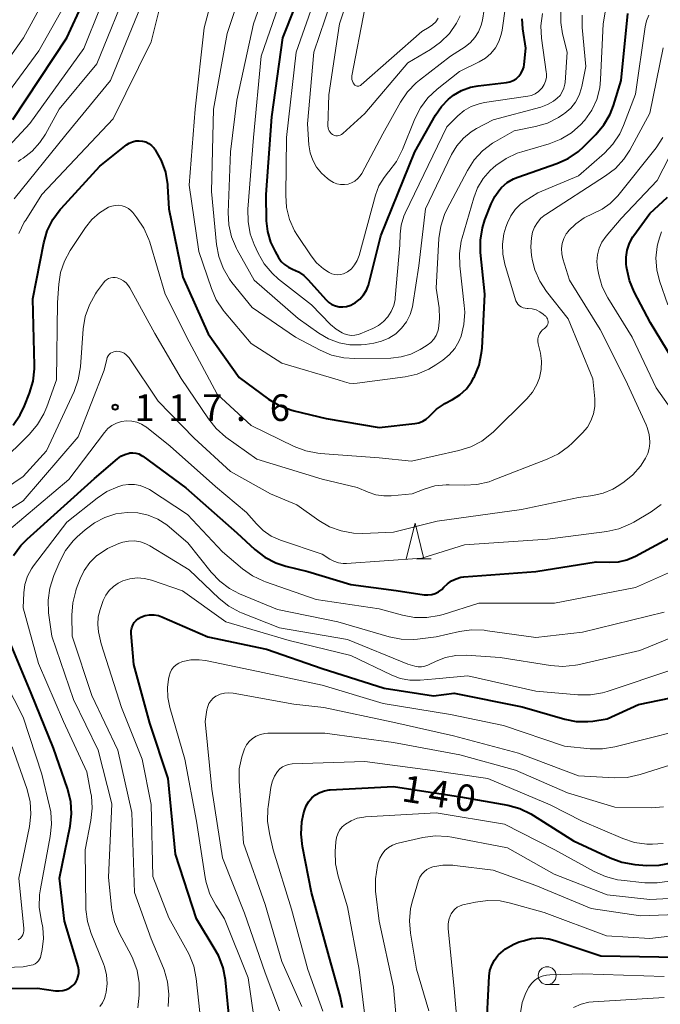
# Model space of a CAD drawing. Units: metres. Extents: x -76000 to -74000, y 30000 to 31503.
# Drawn here: x -74299 to -74210, y 30397 to 30536 of the extents above; entities that cross this region are included whole.
import ezdxf

# ---------------------------------------------------------------- set-up
doc = ezdxf.new("R2010")
doc.units = ezdxf.units.M
for name, color, linetype, lineweight in [('633100_広葉樹林', 7, 'Continuous', 13), ('633200_針葉樹林', 7, 'Continuous', 13), ('710100_等高線(計曲線)', 7, 'Continuous', 40), ('710200_等高線(主曲線)', 7, 'Continuous', 13), ('731200_図化機測定による標高点', 7, 'Continuous', 40)]:
    doc.layers.add(name, color=color, linetype=linetype, lineweight=lineweight)
doc.styles.add('Style-WORKING', font='MS Gothic.ttf')

msp = doc.modelspace()

# ---------------------------------------------------------------- linework, layer by layer
at = {"layer": '633100_広葉樹林', "linetype": 'Continuous', "lineweight": 13}
msp.add_line((-74225.41, 30400.08), (-74223.74, 30400.08), dxfattribs=at)
msp.add_circle((-74225.41, 30401.33), 1.25, dxfattribs=at)
at = {"layer": '633200_針葉樹林', "linetype": 'Continuous', "lineweight": 13}
msp.add_line((-74243.76, 30459.88), (-74241.68, 30459.88), dxfattribs=at)
at = {"layer": '633200_針葉樹林', "linetype": 'Continuous', "lineweight": 13, "flags": 128}
msp.add_lwpolyline([(-74245.22, 30459.88), (-74243.97, 30464.88), (-74242.72, 30459.88)], dxfattribs=at)
at = {"layer": '710100_等高線(計曲線)', "linetype": 'Continuous', "lineweight": 40, "flags": 128}
for points, elevation in [([(-74300.46, 30521.54), (-74292.85, 30533), (-74288.27, 30543)], 100), ([(-74259, 30542.02), (-74262.57, 30533), (-74264.1, 30521.9), (-74264.92, 30511), (-74264.85, 30507.32), (-74264.69, 30505.8)], 100), ([(-74230.66, 30526.83), (-74230.2, 30527.02), (-74229.77, 30527.28), (-74229.4, 30527.61), (-74229.09, 30528), (-74228.86, 30528.44), (-74228.7, 30528.91), (-74228.64, 30529.29), (-74228.42, 30531.58), (-74228.84, 30534.29), (-74228.94, 30535.68)], 100), ([(-74216.56, 30522.29), (-74216.08, 30523.53), (-74215, 30527), (-74214.07, 30536.43)], 110), ([(-74264.69, 30505.8), (-74264.27, 30504.33), (-74263.63, 30503), (-74263.13, 30502.16), (-74262.75, 30501.63), (-74262.29, 30501.18), (-74261.75, 30500.81), (-74261.17, 30500.55), (-74260.34, 30500.17), (-74259.58, 30499.65), (-74259.01, 30499.09), (-74256.45, 30496.22), (-74256.07, 30495.86), (-74255.63, 30495.58), (-74255.15, 30495.37), (-74254.64, 30495.25), (-74254.12, 30495.22), (-74253.6, 30495.28), (-74253.1, 30495.43), (-74253, 30495.47), (-74252.32, 30495.84), (-74251.71, 30496.33), (-74251.2, 30496.91), (-74250.8, 30497.57), (-74250.52, 30498.29), (-74250.47, 30498.47), (-74248.79, 30505.21), (-74243.98, 30517), (-74241.09, 30522.16), (-74240.27, 30523.37), (-74239.25, 30524.42), (-74238.58, 30524.95), (-74237.42, 30525.61), (-74236.17, 30526.07), (-74235.09, 30526.27), (-74231.14, 30526.73), (-74230.66, 30526.83)], 100), ([(-74293.65, 30509.07), (-74288.22, 30515), (-74284.48, 30517.98), (-74284.09, 30518.24), (-74283.65, 30518.43), (-74283.19, 30518.54), (-74282.71, 30518.57), (-74282.24, 30518.52), (-74281.78, 30518.39), (-74281.36, 30518.17), (-74280.97, 30517.89), (-74280.65, 30517.55), (-74280.54, 30517.4), (-74280.47, 30517.31), (-74279.61, 30515.79), (-74279.02, 30514.15), (-74278.73, 30512.43), (-74278.71, 30512.2), (-74278.52, 30509), (-74276.58, 30499.42), (-74273, 30491.46), (-74268.67, 30485.33), (-74264.53, 30482.29), (-74263.03, 30481.39), (-74261.41, 30480.76), (-74260.93, 30480.64), (-74256.44, 30479.56), (-74249, 30478.29), (-74244, 30478.85), (-74243.43, 30478.97), (-74242.89, 30479.18), (-74242.39, 30479.48), (-74241.95, 30479.87), (-74241.81, 30480.02), (-74240.97, 30480.87), (-74239.99, 30481.55), (-74239.77, 30481.67), (-74238.71, 30482.23), (-74237.67, 30482.9), (-74236.76, 30483.74), (-74236.02, 30484.73), (-74235.69, 30485.31), (-74235.62, 30485.45), (-74234.97, 30487.07), (-74234.62, 30488.78), (-74234.56, 30489.42), (-74234.16, 30497), (-74234.76, 30502.86), (-74234.78, 30504.6), (-74234.51, 30506.32), (-74234.15, 30507.46), (-74233.29, 30509.69), (-74232.77, 30510.75), (-74232.08, 30511.71), (-74231.81, 30512), (-74231.03, 30512.68), (-74230.13, 30513.21), (-74229.51, 30513.46), (-74224.04, 30515.37), (-74222.45, 30516.08), (-74221.01, 30517.06), (-74220.26, 30517.74), (-74218.56, 30519.44), (-74217.44, 30520.78), (-74216.56, 30522.29)], 110), ([(-74213.86, 30504.18), (-74213.38, 30505.06), (-74213.25, 30505.25), (-74211, 30508.35), (-74208.53, 30510.65)], 120), ([(-74300.39, 30478.62), (-74299.41, 30480.06), (-74298.81, 30481.33), (-74298.1, 30483.13), (-74297.61, 30484.8), (-74297.42, 30486.53), (-74297.42, 30487.01), (-74297.64, 30496.36), (-74296.09, 30504.25), (-74295.6, 30505.92), (-74294.84, 30507.49), (-74293.81, 30508.9), (-74293.65, 30509.07)], 110), ([(-74206.42, 30485.58), (-74210.91, 30493), (-74213.19, 30497.33), (-74213.86, 30498.94), (-74214.24, 30500.64), (-74214.27, 30500.87), (-74214.31, 30501.22), (-74214.33, 30502.23), (-74214.18, 30503.22), (-74213.86, 30504.18)], 120), ([(-74300.35, 30460.31), (-74299.33, 30461.72), (-74298.45, 30462.62), (-74289, 30471.13), (-74285.77, 30473.91), (-74285.27, 30474.27), (-74284.72, 30474.53), (-74284.12, 30474.7), (-74284, 30474.72), (-74283.58, 30474.75), (-74283.15, 30474.7), (-74282.75, 30474.58), (-74282.36, 30474.39), (-74282.19, 30474.27), (-74276.17, 30469.83), (-74269, 30463.49), (-74266.44, 30461.15), (-74265.06, 30460.09), (-74263.51, 30459.29), (-74262.1, 30458.82), (-74259, 30458.06), (-74253, 30456.27), (-74246.6, 30455.4), (-74242.68, 30454.82), (-74242.15, 30454.79), (-74241.63, 30454.85), (-74241.12, 30455), (-74240.65, 30455.24), (-74240.22, 30455.55), (-74239.91, 30455.87), (-74239.42, 30456.37), (-74238.84, 30456.78), (-74238.21, 30457.07), (-74237.53, 30457.26), (-74237.13, 30457.31), (-74227, 30458.09), (-74218.55, 30459.45), (-74216.62, 30459.38), (-74215.41, 30459.44), (-74214.22, 30459.71), (-74213, 30460.23), (-74207.92, 30463)], 120), ([(-74269.98, 30394.46), (-74270.59, 30400.72), (-74270.91, 30402.43), (-74271.52, 30404.06), (-74272.01, 30404.96), (-74274.67, 30409.33), (-74277.61, 30418.39), (-74278.62, 30429), (-74281.23, 30436.77), (-74283.44, 30445), (-74283.81, 30449.38), (-74283.81, 30449.79), (-74283.74, 30450.19), (-74283.6, 30450.56), (-74283.39, 30450.91), (-74283.13, 30451.22), (-74282.82, 30451.48), (-74282.47, 30451.68), (-74281.88, 30451.89), (-74281.26, 30452), (-74280.62, 30452), (-74280, 30451.89), (-74279.51, 30451.71), (-74273.08, 30448.92), (-74264.84, 30447.16), (-74257, 30444.45), (-74248.3, 30441.7), (-74241.39, 30440.61), (-74238.46, 30441), (-74228.94, 30439.06), (-74222.94, 30437.35), (-74221.33, 30437.03), (-74219.69, 30437), (-74219, 30437.08), (-74217, 30437.37), (-74212.59, 30439.41), (-74206.68, 30440.63)], 130), ([(-74306.2, 30399.5), (-74297, 30399.56), (-74294.45, 30399.21), (-74293.93, 30399.18), (-74293.41, 30399.25), (-74292.91, 30399.4), (-74292.45, 30399.64), (-74292.03, 30399.95), (-74291.9, 30400.08), (-74291.61, 30400.42), (-74291.4, 30400.81), (-74291.25, 30401.24), (-74291.17, 30401.68), (-74291.18, 30402.12), (-74291.27, 30402.6), (-74293.18, 30409), (-74293.87, 30415), (-74292.4, 30422.31), (-74292.21, 30424.04), (-74292.32, 30425.78), (-74292.76, 30427.59), (-74294.75, 30433.25), (-74297.88, 30441), (-74301.15, 30448.85)], 120), ([(-74254.17, 30396.82), (-74254.49, 30398.47), (-74256.04, 30403.96), (-74258.49, 30413), (-74259.78, 30419.45), (-74259.97, 30421.18), (-74259.86, 30422.92), (-74259.62, 30424.04), (-74259.49, 30424.51), (-74259.25, 30425.16), (-74258.91, 30425.75), (-74258.46, 30426.28), (-74257.93, 30426.72), (-74257.34, 30427.06), (-74256.69, 30427.29), (-74256.01, 30427.41), (-74255.9, 30427.41), (-74247, 30427.91)], 140), ([(-74247, 30427.91), (-74237.57, 30426.43), (-74230.95, 30425.25), (-74229.27, 30424.79), (-74227.69, 30424.05), (-74227.33, 30423.83), (-74221.73, 30420.27), (-74216.58, 30417.85), (-74214.95, 30417.25), (-74213.1, 30416.94), (-74211.41, 30416.81), (-74209.67, 30416.83), (-74207.96, 30417.15)], 140), ([(-74232.34, 30404.14), (-74232.23, 30404.24), (-74231.24, 30405.09), (-74230.11, 30405.74), (-74229.34, 30406.06), (-74228.78, 30406.24), (-74227.6, 30406.54), (-74226.39, 30406.62), (-74225.18, 30406.49), (-74224.35, 30406.27), (-74217.87, 30404.13), (-74207, 30403.92)], 150), ([(-74233.99, 30393), (-74233.56, 30401.25), (-74233.45, 30402.04), (-74233.2, 30402.8), (-74232.83, 30403.51), (-74232.34, 30404.14)], 150)]:
    msp.add_lwpolyline(points, dxfattribs=dict(at, elevation=elevation))
at = {"layer": '710200_等高線(主曲線)', "linetype": 'Continuous', "lineweight": 13, "flags": 128}
for points, elevation in [([(-74304.34, 30521), (-74296.79, 30531.21), (-74291.94, 30539.86), (-74291.22, 30541.45), (-74290.79, 30543.14), (-74290.75, 30543.45), (-74289.49, 30553), (-74288.7, 30559.3), (-74290.24, 30569)], 98), ([(-74305.33, 30513.23), (-74298.05, 30521), (-74290.49, 30531.51), (-74285.91, 30543), (-74285.01, 30554.99), (-74284.44, 30565.56)], 102), ([(-74304.81, 30524.82), (-74298.97, 30533.03), (-74293.5, 30543), (-74291.01, 30555.08)], 96), ([(-74251, 30545.86), (-74254.56, 30535), (-74256.07, 30525), (-74256.19, 30520.63), (-74256.17, 30520.39), (-74256.12, 30520.16), (-74256.02, 30519.95), (-74255.89, 30519.75), (-74255.73, 30519.58), (-74255.54, 30519.44), (-74255.47, 30519.4), (-74255.28, 30519.31), (-74255.08, 30519.27), (-74254.87, 30519.26), (-74254.66, 30519.28), (-74254.47, 30519.34), (-74254.28, 30519.43), (-74254.11, 30519.56), (-74251, 30522.39), (-74245, 30529.5)], 94), ([(-74270.77, 30545), (-74273.58, 30534.42), (-74274.85, 30523), (-74275.67, 30512.33), (-74274.31, 30503), (-74272.57, 30497.82), (-74271.88, 30496.22), (-74270.91, 30494.77), (-74270.76, 30494.58), (-74267, 30490.08), (-74262.67, 30487.33), (-74254.75, 30485), (-74253.87, 30484.7), (-74253.22, 30484.53), (-74252.54, 30484.48), (-74252.08, 30484.52), (-74245.36, 30485.42), (-74243.66, 30485.8), (-74242.05, 30486.47), (-74241.04, 30487.08), (-74240.06, 30487.75), (-74239.16, 30488.48), (-74238.4, 30489.37), (-74237.81, 30490.37), (-74237.51, 30491.1), (-74237.1, 30492.77), (-74236.99, 30494.49), (-74237.05, 30495.41), (-74237.69, 30501), (-74237.74, 30502.74), (-74237.49, 30504.46)], 108), ([(-74267, 30543.76), (-74270.37, 30533.63), (-74272.27, 30523), (-74272.57, 30511.43), (-74271.86, 30504), (-74271.54, 30502.29), (-74270.93, 30500.65), (-74270.04, 30499.15), (-74269.67, 30498.66), (-74266.83, 30495.17), (-74260.74, 30491), (-74257.28, 30489.15), (-74255.68, 30488.47), (-74253.98, 30488.07), (-74252.41, 30487.97), (-74247.38, 30488.05), (-74245.93, 30488.2), (-74244.54, 30488.6), (-74243.23, 30489.23), (-74243, 30489.38), (-74242.27, 30489.85), (-74241.77, 30490.23), (-74241.35, 30490.7), (-74241.01, 30491.23), (-74240.78, 30491.81), (-74240.69, 30492.14), (-74240.52, 30493.62), (-74240.6, 30495.11), (-74241, 30497.86), (-74240.61, 30504.83), (-74240.36, 30506.56), (-74239.82, 30508.21), (-74239.48, 30508.92), (-74236.6, 30514.4), (-74235.66, 30515.87), (-74234.48, 30517.15), (-74233.09, 30518.21), (-74232.69, 30518.45), (-74230.06, 30519.94), (-74227.03, 30520.56), (-74225.36, 30521.05), (-74223.8, 30521.83), (-74223.05, 30522.33), (-74222.92, 30522.43), (-74222.11, 30523.15), (-74221.43, 30524), (-74220.92, 30524.96), (-74220.58, 30525.99), (-74220.53, 30526.2), (-74219.97, 30529), (-74220.48, 30534.45), (-74220.49, 30536.19)], 106), ([(-74281, 30532.45), (-74278.39, 30543)], 108), ([(-74263.83, 30543), (-74266.66, 30535), (-74269, 30524.24), (-74269.9, 30517), (-74270.2, 30508.49), (-74270.11, 30506.75), (-74269.72, 30505.05), (-74269.05, 30503.44), (-74268.94, 30503.25), (-74266.57, 30499), (-74260.39, 30493.61), (-74257.46, 30491.54), (-74256.11, 30490.75), (-74254.64, 30490.2), (-74253.1, 30489.92), (-74251.53, 30489.91), (-74250.99, 30489.97), (-74249.77, 30490.15), (-74248.67, 30490.4), (-74247.63, 30490.85), (-74246.68, 30491.47), (-74245.86, 30492.24)], 104), ([(-74299.69, 30515.67), (-74299.32, 30515.92), (-74299, 30516.13), (-74297.72, 30517.12), (-74296.63, 30518.32), (-74295.86, 30519.5), (-74293.95, 30523), (-74288.63, 30529.37), (-74283.9, 30541)], 104), ([(-74261.91, 30541), (-74265.55, 30530.45), (-74266.67, 30519), (-74267.44, 30508.95), (-74267.42, 30507.21), (-74267.1, 30505.49), (-74266.55, 30504), (-74266, 30502.8), (-74265.14, 30501.29), (-74264.02, 30499.95), (-74263.12, 30499.14), (-74258.5, 30495.5), (-74255.84, 30492.77), (-74255.06, 30492.11), (-74254.18, 30491.59), (-74253.9, 30491.46), (-74253.42, 30491.31), (-74252.92, 30491.24), (-74252.42, 30491.26), (-74251.93, 30491.37), (-74251.69, 30491.46), (-74249.9, 30492.2), (-74249.1, 30492.61), (-74248.39, 30493.16), (-74247.78, 30493.82), (-74247.3, 30494.58), (-74246.96, 30495.41), (-74246.76, 30496.28), (-74246.74, 30496.52), (-74246.12, 30503.88), (-74246.07, 30505.44), (-74245.92, 30506.72), (-74245.54, 30507.95), (-74245.34, 30508.41), (-74239.5, 30520.5)], 102), ([(-74257.13, 30541), (-74260.66, 30531), (-74262.02, 30519), (-74262.13, 30510.93), (-74262.01, 30509.19), (-74261.58, 30507.5), (-74260.87, 30505.91), (-74260.46, 30505.24), (-74258.57, 30502.41), (-74257.78, 30501.42), (-74256.82, 30500.57), (-74256.17, 30500.15), (-74256.01, 30500.05), (-74255.63, 30499.88), (-74255.23, 30499.77), (-74254.82, 30499.73), (-74254.41, 30499.76), (-74254.01, 30499.87), (-74253.63, 30500.04), (-74253.47, 30500.15), (-74252.91, 30500.6), (-74252.45, 30501.15), (-74252.08, 30501.77), (-74251.83, 30502.45), (-74249.51, 30510.9), (-74249.03, 30512.21), (-74248.32, 30513.41), (-74247.69, 30514.19), (-74247.63, 30514.25), (-74246.57, 30515.64), (-74245.71, 30517.33), (-74244, 30521.63), (-74243.22, 30523.19), (-74242.18, 30524.59), (-74240.86, 30525.82), (-74237.73, 30528.27), (-74234.95, 30529.64), (-74234.08, 30530.16), (-74233.31, 30530.83), (-74232.68, 30531.62), (-74232.19, 30532.51), (-74231.86, 30533.47), (-74231.74, 30534.07)], 98), ([(-74255, 30540.4), (-74258.19, 30531), (-74259.07, 30520.93), (-74258.87, 30517.97), (-74258.7, 30516.87), (-74258.34, 30515.82), (-74257.81, 30514.86), (-74257.11, 30513.99), (-74256.27, 30513.25), (-74255.87, 30512.97), (-74255.42, 30512.7), (-74254.93, 30512.51), (-74254.41, 30512.41), (-74253.89, 30512.4), (-74253.37, 30512.48), (-74252.87, 30512.65), (-74252.41, 30512.91), (-74252, 30513.24), (-74251.66, 30513.63), (-74251.44, 30513.98), (-74248.47, 30519.53), (-74246, 30524), (-74245.03, 30525.44), (-74243.82, 30526.7), (-74243.36, 30527.07), (-74239, 30530.44), (-74236.95, 30531.77), (-74236.2, 30532.36)], 96), ([(-74300.27, 30510.41), (-74293, 30519.38), (-74286.72, 30527), (-74282.43, 30537.57)], 106), ([(-74251, 30537.14), (-74252.82, 30527.68), (-74252.84, 30527.43), (-74252.82, 30527.18), (-74252.76, 30526.93), (-74252.66, 30526.7), (-74252.52, 30526.5), (-74252.5, 30526.47), (-74252.42, 30526.39), (-74252.32, 30526.32), (-74252.21, 30526.27), (-74252.1, 30526.24), (-74251.98, 30526.23), (-74251.86, 30526.25), (-74251.75, 30526.28), (-74251.64, 30526.33), (-74251.54, 30526.4), (-74243, 30533.92), (-74242, 30534.49), (-74241.5, 30534.84), (-74241.06, 30535.27), (-74240.71, 30535.77)], 92), ([(-74245.86, 30492.24), (-74245.18, 30493.14), (-74244.67, 30494.15), (-74244.34, 30495.23), (-74244.27, 30495.59), (-74243.45, 30501), (-74242.5, 30509), (-74238.83, 30516.61), (-74238.11, 30517.83), (-74237.18, 30518.91), (-74236.07, 30519.81), (-74235.34, 30520.26), (-74233, 30521.52), (-74226.29, 30523.3), (-74225.37, 30523.63), (-74224.51, 30524.12), (-74224, 30524.53), (-74223.61, 30524.94), (-74223.29, 30525.42), (-74223.06, 30525.95), (-74222.93, 30526.5), (-74222.9, 30526.75), (-74222.59, 30531), (-74223.24, 30533.56), (-74223.5, 30535.16), (-74223.48, 30536.78)], 104), ([(-74237.49, 30504.46), (-74237.36, 30504.94), (-74235.73, 30510.55), (-74235.18, 30511.95), (-74234.4, 30513.24), (-74233.41, 30514.37), (-74233, 30514.75), (-74232.62, 30515.07), (-74231.19, 30516.07), (-74229.61, 30516.81), (-74228.97, 30517.02), (-74225.11, 30518.15), (-74223.48, 30518.78), (-74221.99, 30519.68), (-74220.68, 30520.83), (-74220.21, 30521.35), (-74220.11, 30521.47), (-74219.16, 30522.84), (-74218.46, 30524.36), (-74218.04, 30525.98), (-74217.91, 30527.15), (-74217.53, 30535), (-74217.05, 30538)], 108), ([(-74236.2, 30532.36), (-74235.55, 30533.07), (-74235.04, 30533.88), (-74234.68, 30534.78), (-74234.51, 30535.5), (-74234.26, 30537.01)], 96), ([(-74231.74, 30534.07), (-74231.28, 30537.4)], 98), ([(-74245, 30529.5), (-74241.79, 30531.38), (-74240.37, 30532.4), (-74239.15, 30533.64), (-74238.16, 30535.07), (-74237.65, 30536.12)], 94), ([(-74239.5, 30520.5), (-74237.95, 30522.05), (-74237.07, 30522.79), (-74236.07, 30523.37), (-74234.98, 30523.76), (-74234.23, 30523.92), (-74228.13, 30524.82), (-74227.6, 30524.94), (-74227.11, 30525.16), (-74226.65, 30525.46), (-74226.26, 30525.83), (-74226.12, 30526), (-74225.84, 30526.44), (-74225.64, 30526.92), (-74225.52, 30527.43), (-74225.5, 30527.95), (-74225.53, 30528.25), (-74226.2, 30532.96), (-74226.29, 30534.7), (-74226.09, 30536.43)], 102), ([(-74229.9, 30508.9), (-74229.14, 30509.67), (-74228.5, 30510.13), (-74226.74, 30511.26), (-74221, 30513.62), (-74217.38, 30516.83), (-74216.18, 30518.09), (-74215.22, 30519.55), (-74214.68, 30520.72), (-74213, 30525.09), (-74211.66, 30534.55), (-74211.46, 30535.4), (-74211.12, 30536.2)], 112), ([(-74299.59, 30505.53), (-74298.84, 30507.11), (-74298.64, 30507.43), (-74296.36, 30511), (-74286.36, 30521.64), (-74281, 30532.45)], 108), ([(-74227.45, 30505.71), (-74227.18, 30506.43), (-74226.79, 30507.09), (-74226.29, 30507.67), (-74225.7, 30508.16), (-74225.59, 30508.22), (-74217.2, 30513.62), (-74215.82, 30514.68), (-74214.65, 30515.97), (-74213.82, 30517.25), (-74211, 30522.43), (-74209.1, 30531.61)], 114), ([(-74218.12, 30503.46), (-74217.72, 30504.32), (-74217.13, 30505.16), (-74215, 30507.66), (-74209.98, 30513), (-74205.86, 30521)], 118), ([(-74212.32, 30472.88), (-74211.98, 30473.39), (-74211.62, 30473.97), (-74211.29, 30474.64), (-74211.07, 30475.35), (-74210.99, 30476.1), (-74210.98, 30476.28), (-74211.09, 30477.3), (-74211.37, 30478.3), (-74211.51, 30478.65), (-74214.39, 30485), (-74217.95, 30492.05), (-74222.29, 30499), (-74223.21, 30501.97), (-74223.36, 30502.69), (-74223.39, 30503.41), (-74223.29, 30504.13), (-74223.07, 30504.83), (-74222.73, 30505.47), (-74222.44, 30505.86), (-74222.4, 30505.9), (-74221.4, 30506.92), (-74220.24, 30507.75), (-74218.94, 30508.36), (-74217.69, 30508.95), (-74216.56, 30509.75), (-74215.59, 30510.73), (-74215.5, 30510.85), (-74210.12, 30517.58), (-74209.16, 30519.04)], 116), ([(-74306.63, 30469), (-74298.1, 30477.38), (-74296.96, 30478.71), (-74296.08, 30480.21), (-74295.68, 30481.18), (-74294.33, 30485), (-74294.15, 30495.85), (-74293.99, 30498.42), (-74293.74, 30500.08), (-74293.2, 30501.67), (-74292.39, 30503.15), (-74290.23, 30506.39), (-74289.34, 30507.51), (-74288.26, 30508.46), (-74287, 30509.22), (-74286.55, 30509.4), (-74286.07, 30509.49), (-74285.59, 30509.5), (-74285.11, 30509.42), (-74284.65, 30509.27), (-74284.22, 30509.03), (-74283.85, 30508.73), (-74283.61, 30508.47), (-74283.01, 30507.73), (-74282.05, 30506.28), (-74281.34, 30504.68), (-74281.23, 30504.34), (-74279.04, 30497), (-74275.67, 30490.33), (-74271.74, 30483), (-74267, 30478.57), (-74260.95, 30475.63), (-74259.32, 30475.01), (-74257.61, 30474.68), (-74257.29, 30474.65), (-74249, 30474.05), (-74244.44, 30473.56), (-74237.8, 30475.05), (-74236.14, 30475.57), (-74234.6, 30476.38), (-74233.22, 30477.44), (-74232.96, 30477.69), (-74228.27, 30482.33), (-74227.47, 30483.27), (-74226.85, 30484.33), (-74226.48, 30485.29), (-74226.24, 30486.43), (-74226.21, 30487.59), (-74226.37, 30488.74), (-74226.67, 30490.04), (-74226.72, 30490.39), (-74226.71, 30490.75), (-74226.64, 30491.1), (-74226.5, 30491.43)], 112), ([(-74226.5, 30491.43), (-74226.32, 30491.73), (-74226.08, 30491.99), (-74225.78, 30492.22), (-74225.63, 30492.34), (-74225.51, 30492.48), (-74225.41, 30492.64), (-74225.33, 30492.81), (-74225.29, 30492.99), (-74225.29, 30493.18), (-74225.31, 30493.37), (-74225.37, 30493.55), (-74225.46, 30493.72), (-74225.57, 30493.87), (-74225.66, 30493.95), (-74225.97, 30494.22), (-74226.43, 30494.56), (-74226.95, 30494.81), (-74227.5, 30494.97), (-74228.07, 30495.03), (-74228.21, 30495.03), (-74228.5, 30495.05), (-74228.79, 30495.12), (-74229.06, 30495.24), (-74229.3, 30495.4), (-74229.51, 30495.6), (-74229.68, 30495.83), (-74229.81, 30496.09), (-74229.86, 30496.22), (-74231.36, 30501.22), (-74231.65, 30502.62), (-74231.7, 30504.06), (-74231.49, 30505.48), (-74231.21, 30506.42), (-74230.98, 30507.04), (-74230.52, 30508.02), (-74229.9, 30508.9)], 112), ([(-74308.64, 30464.89), (-74299, 30471.42), (-74295.7, 30475), (-74291.84, 30483.35), (-74291.25, 30484.99), (-74290.95, 30486.81), (-74290.56, 30492.16), (-74290.28, 30493.88), (-74289.7, 30495.53), (-74288.85, 30497.05), (-74288.68, 30497.3), (-74287.73, 30498.61), (-74287.52, 30498.85), (-74287.27, 30499.05), (-74287, 30499.21), (-74286.69, 30499.31), (-74286.38, 30499.36), (-74286.06, 30499.36), (-74285.8, 30499.31), (-74285.33, 30499.14), (-74284.9, 30498.9), (-74284.52, 30498.59), (-74284.19, 30498.21), (-74284.01, 30497.91), (-74280.52, 30491.48), (-74276.81, 30485.19), (-74272.99, 30479.51), (-74271.9, 30478.16), (-74270.52, 30476.96), (-74266.16, 30473.84), (-74257, 30471.04), (-74252.11, 30469.89), (-74250.55, 30469.22), (-74249.47, 30468.86), (-74248.33, 30468.7), (-74247.31, 30468.72), (-74244.39, 30469), (-74242.7, 30469.65), (-74241.17, 30470.09), (-74239.6, 30470.25), (-74239.18, 30470.25), (-74237.01, 30470.19), (-74235.27, 30470.29), (-74233.57, 30470.69), (-74233.13, 30470.85), (-74225.39, 30473.83), (-74223.83, 30474.59), (-74222.42, 30475.62), (-74221.91, 30476.09), (-74220.44, 30477.56), (-74219.77, 30478.36), (-74219.26, 30479.25), (-74218.9, 30480.22), (-74218.72, 30481.24), (-74218.73, 30482.33), (-74219, 30485.12), (-74222.46, 30493.54), (-74225.49, 30497.38), (-74226.44, 30498.84), (-74227.13, 30500.44), (-74227.45, 30501.7), (-74227.59, 30502.45), (-74227.72, 30503.69), (-74227.62, 30504.94), (-74227.45, 30505.71)], 114), ([(-74208.49, 30495.51), (-74209.64, 30498.87), (-74210.02, 30500.45), (-74210.13, 30502.08), (-74209.95, 30503.7), (-74209.85, 30504.15), (-74209.66, 30504.92), (-74209.37, 30505.76)], 122), ([(-74206.51, 30478.77), (-74210.11, 30483.89), (-74213.48, 30491), (-74216.89, 30496.51), (-74217.67, 30498.07), (-74218.17, 30499.73), (-74218.22, 30499.98), (-74218.34, 30500.66), (-74218.43, 30501.6), (-74218.36, 30502.54), (-74218.12, 30503.46)], 118), ([(-74304.35, 30464.67), (-74299, 30467.99), (-74291.25, 30477), (-74287.64, 30486.36), (-74287.26, 30487.91), (-74287.18, 30488.14), (-74287.07, 30488.36), (-74286.91, 30488.56), (-74286.72, 30488.72), (-74286.51, 30488.85), (-74286.28, 30488.94), (-74286.03, 30488.99), (-74285.87, 30489), (-74285.51, 30488.97), (-74285.15, 30488.87), (-74284.82, 30488.72), (-74284.51, 30488.51), (-74284.25, 30488.24), (-74284.12, 30488.07), (-74280.02, 30481.98), (-74275, 30476.8), (-74269.86, 30472.14), (-74264.26, 30469), (-74260.57, 30467.43), (-74257.47, 30465.25), (-74255.97, 30464.37), (-74254.33, 30463.77), (-74252.61, 30463.46), (-74251.32, 30463.42), (-74247, 30463.59), (-74240.85, 30465.15), (-74229, 30466.8), (-74221, 30468.45), (-74219, 30468.73), (-74217.55, 30469.06), (-74216.18, 30469.63), (-74215.34, 30470.14), (-74214.59, 30470.65), (-74213.36, 30471.67), (-74212.32, 30472.88)], 116), ([(-74301, 30463.9), (-74292.6, 30471), (-74287.58, 30477.6), (-74287.09, 30478.14), (-74286.52, 30478.58), (-74285.88, 30478.92), (-74285.19, 30479.14), (-74284.47, 30479.24), (-74283.75, 30479.21), (-74283.04, 30479.06), (-74282.37, 30478.78), (-74281.76, 30478.4), (-74281.67, 30478.33), (-74278.34, 30475.66), (-74271.98, 30470.02), (-74267.63, 30466.37), (-74266.24, 30464.76), (-74265.28, 30463.82), (-74264.18, 30463.06), (-74262.84, 30462.47), (-74257, 30460.52), (-74255.93, 30459.82), (-74255.35, 30459.51), (-74254.72, 30459.31), (-74254.06, 30459.21), (-74253.6, 30459.22), (-74243, 30459.93), (-74237, 30461.81), (-74225.37, 30462.63), (-74217.04, 30463.71), (-74215.34, 30464.08), (-74213.72, 30464.75), (-74213.23, 30465.02), (-74210.81, 30466.45), (-74209.4, 30467.47)], 118), ([(-74289.48, 30426.89), (-74290.06, 30429.94), (-74293.35, 30437), (-74296.84, 30445.16), (-74299.01, 30453), (-74298.91, 30455.1), (-74298.74, 30456.27), (-74298.38, 30457.4), (-74297.83, 30458.44), (-74297.53, 30458.87), (-74292.86, 30465), (-74288.61, 30468.39), (-74287.23, 30469.31), (-74285.7, 30469.98), (-74285, 30470.18), (-74284.18, 30470.31), (-74283.36, 30470.3), (-74282.55, 30470.15), (-74281.77, 30469.85), (-74281.27, 30469.57), (-74275.9, 30466.1), (-74271, 30460.85), (-74268.21, 30458.46), (-74266.8, 30457.45), (-74265.22, 30456.7), (-74264.98, 30456.61), (-74257.86, 30454.14), (-74249, 30452.84), (-74245.75, 30451.93), (-74244.03, 30451.62), (-74242.29, 30451.6), (-74240.57, 30451.88), (-74240.02, 30452.04), (-74235, 30453.65), (-74224.39, 30453.61), (-74213, 30455.85), (-74206.67, 30458.65)], 122), ([(-74282.88, 30396.79), (-74282.72, 30398.59), (-74282.71, 30400.33), (-74283, 30402.05), (-74283.59, 30403.69), (-74283.84, 30404.19), (-74285.47, 30407.26), (-74286.15, 30408.87), (-74286.54, 30410.57), (-74286.59, 30410.96), (-74287, 30415.12), (-74286.55, 30425.45), (-74288.44, 30433), (-74291.91, 30440.09), (-74294.99, 30449), (-74295.42, 30452.29), (-74295.49, 30454.03), (-74295.26, 30455.76), (-74294.69, 30457.52), (-74293.85, 30459.47), (-74293.03, 30461.01), (-74291.95, 30462.38), (-74291.39, 30462.93), (-74290.31, 30463.92), (-74289, 30464.92), (-74287.54, 30465.67), (-74285.97, 30466.16), (-74284.4, 30466.37), (-74284.37, 30466.37), (-74282.89, 30466.31), (-74281.45, 30465.99), (-74280.08, 30465.43), (-74278.82, 30464.63), (-74278.44, 30464.32), (-74275.88, 30462.12), (-74272.6, 30457.98), (-74271.4, 30456.71), (-74270, 30455.67), (-74268.62, 30454.96), (-74263.27, 30452.73), (-74254.8, 30451), (-74247.62, 30448.91), (-74245.91, 30448.57), (-74244.17, 30448.53), (-74243.64, 30448.58), (-74241, 30448.89), (-74237.74, 30449.65), (-74236.02, 30449.89), (-74234.27, 30449.83), (-74234.1, 30449.81), (-74227, 30448.81), (-74220.45, 30449.55), (-74209, 30452.37)], 124), ([(-74278.64, 30397.01), (-74278.52, 30398.75), (-74278.71, 30400.48), (-74279.19, 30402.16), (-74279.29, 30402.4), (-74281, 30406.5), (-74283.37, 30413), (-74283.74, 30424.26), (-74285.68, 30433), (-74289.34, 30440.66), (-74292.1, 30449), (-74292.15, 30451.93), (-74292.03, 30453.66), (-74291.61, 30455.36), (-74291.53, 30455.59), (-74290.99, 30457.03), (-74290.42, 30458.24), (-74289.64, 30459.33), (-74288.63, 30460.32), (-74288.6, 30460.34), (-74287.16, 30461.32), (-74285.57, 30462.03), (-74285.01, 30462.2), (-74284.18, 30462.36), (-74283.35, 30462.37), (-74282.53, 30462.24), (-74281.75, 30461.96), (-74281.23, 30461.68), (-74275.69, 30458.31), (-74271.45, 30454.3), (-74270.09, 30453.22), (-74268.55, 30452.39), (-74268.32, 30452.29), (-74263, 30450.16), (-74253.45, 30448.55), (-74245, 30445.07), (-74244, 30444.79), (-74243.54, 30444.7), (-74243.07, 30444.69), (-74242.6, 30444.77), (-74242.16, 30444.92)], 126), ([(-74274.02, 30394.41), (-74274.72, 30400.95), (-74275.05, 30402.66), (-74275.68, 30404.29), (-74275.95, 30404.8), (-74278.56, 30409.44), (-74280.77, 30415.23), (-74281, 30425.34), (-74282.26, 30431.74), (-74285.19, 30439), (-74288.06, 30447.94), (-74288.4, 30449.6), (-74288.51, 30450.65), (-74288.44, 30451.71), (-74288.19, 30452.73), (-74288.15, 30452.87), (-74287.74, 30453.99), (-74287.39, 30454.74), (-74286.91, 30455.41), (-74286.33, 30455.99), (-74285.65, 30456.46), (-74285, 30456.78), (-74284.01, 30457.06), (-74282.99, 30457.17), (-74281.97, 30457.1), (-74280.97, 30456.85), (-74276.63, 30455.37)], 128), ([(-74276.63, 30455.37), (-74270.54, 30451), (-74261.63, 30448.37), (-74253, 30446.29), (-74247.33, 30443.56), (-74246.05, 30443.07), (-74244.7, 30442.82), (-74243.23, 30442.81), (-74241.08, 30443), (-74236.56, 30443.44), (-74227, 30441.29), (-74221.09, 30440.75), (-74219.34, 30440.75), (-74217.63, 30441.05), (-74217.01, 30441.23), (-74207.63, 30444.37)], 128), ([(-74242.16, 30444.92), (-74242.07, 30444.97), (-74241, 30445.5), (-74239.67, 30446.02), (-74238.26, 30446.3), (-74236.77, 30446.33), (-74232.01, 30445.99), (-74224.93, 30444.86), (-74223.19, 30444.74), (-74221.45, 30444.92), (-74221.1, 30444.99), (-74212.41, 30447), (-74203, 30450.83)], 126), ([(-74277.13, 30445.23), (-74276.7, 30445.41), (-74276.58, 30445.45), (-74275.43, 30445.67), (-74274.26, 30445.68), (-74273.39, 30445.56), (-74265.98, 30444.02), (-74257, 30442.1), (-74248.45, 30439.55), (-74239, 30438.01), (-74231.55, 30436.45), (-74223, 30433.54), (-74219.37, 30433.18), (-74217.63, 30433.16), (-74215.89, 30433.44), (-74207, 30435.72)], 132), ([(-74296.38, 30429.62), (-74299, 30437.61), (-74302.86, 30445.14)], 118), ([(-74266.58, 30395.55), (-74267.42, 30401), (-74270.71, 30409.29), (-74271.96, 30411.21), (-74272.77, 30412.76), (-74273.31, 30414.41), (-74273.44, 30415.1), (-74274.67, 30423), (-74276.28, 30431.72), (-74278.41, 30438.96), (-74278.7, 30440.37), (-74278.74, 30441.81), (-74278.58, 30442.97), (-74278.49, 30443.39), (-74278.36, 30443.84), (-74278.15, 30444.26), (-74277.87, 30444.64), (-74277.52, 30444.97), (-74277.13, 30445.23)], 132), ([(-74263.01, 30396.39), (-74265, 30401.72), (-74267.92, 30410.08), (-74271, 30417.89), (-74272.48, 30427.52), (-74273.45, 30437), (-74273.19, 30438.66), (-74273.08, 30439.12), (-74272.9, 30439.55), (-74272.64, 30439.94), (-74272.31, 30440.27), (-74271.94, 30440.55), (-74271.89, 30440.58), (-74271.33, 30440.84), (-74270.74, 30441), (-74270.14, 30441.05), (-74269.51, 30441), (-74261, 30439.46), (-74256.78, 30439), (-74247.09, 30436.91), (-74238.55, 30435), (-74229.45, 30432.55), (-74221, 30429.41), (-74215.94, 30429.11), (-74214.2, 30429.16), (-74212.33, 30429.56), (-74203, 30432.52)], 134), ([(-74262.69, 30403.31), (-74265, 30411.3), (-74268.07, 30419.93), (-74268.67, 30428.64), (-74268.64, 30430.37), (-74268.31, 30432.07), (-74267.92, 30433.18), (-74267.63, 30433.73), (-74267.25, 30434.22), (-74266.78, 30434.64), (-74266.26, 30434.97), (-74265.68, 30435.21), (-74265.07, 30435.34), (-74264.63, 30435.37), (-74256.62, 30435.38), (-74247, 30434.08), (-74237.67, 30432.33), (-74229.84, 30430.16), (-74222.54, 30427), (-74215.9, 30425), (-74210.8, 30424.91), (-74209.06, 30425.03)], 136), ([(-74299.69, 30406.36), (-74299.39, 30406.61), (-74299.2, 30406.83), (-74299.06, 30407.08), (-74298.96, 30407.35), (-74298.91, 30407.64), (-74298.91, 30407.94), (-74299.6, 30415), (-74298.12, 30422.29), (-74297.92, 30424.02), (-74298.02, 30425.76), (-74298.48, 30427.61), (-74300.54, 30433.46)], 116), ([(-74256.91, 30396.34), (-74259, 30402.2), (-74261.33, 30410.67), (-74263.88, 30419), (-74264.42, 30421.28), (-74264.68, 30423), (-74264.64, 30424.75), (-74264.6, 30425.02), (-74264.22, 30427.75), (-74264.03, 30428.56), (-74263.7, 30429.33), (-74263.27, 30430), (-74262.95, 30430.35), (-74262.58, 30430.63), (-74262.16, 30430.85), (-74261.72, 30430.99), (-74261.24, 30431.05), (-74251, 30431.42), (-74241.82, 30430.18), (-74233.75, 30429), (-74225, 30425.32), (-74220.52, 30423), (-74214.8, 30420.58), (-74213.14, 30420.04), (-74211.42, 30419.8), (-74211.04, 30419.79), (-74210.62, 30419.78), (-74209.14, 30419.89)], 138), ([(-74307.47, 30402.25), (-74299, 30402.58), (-74297.87, 30402.79), (-74297.58, 30402.87), (-74297.31, 30403), (-74297.07, 30403.17), (-74296.86, 30403.39), (-74296.69, 30403.63), (-74296.57, 30403.9), (-74296.51, 30404.12), (-74296.33, 30405), (-74296.14, 30406.54), (-74296.23, 30408.09), (-74296.4, 30408.98), (-74296.46, 30409.22), (-74296.74, 30410.94), (-74296.71, 30412.69), (-74296.58, 30413.53), (-74295.18, 30420.87), (-74295, 30422.6), (-74295.13, 30424.34), (-74295.28, 30425.11), (-74296.38, 30429.62)], 118), ([(-74288.22, 30396.99), (-74287.85, 30397.52), (-74287.57, 30398.1), (-74287.42, 30398.65), (-74287.34, 30399.03), (-74287.21, 30400.23), (-74287.29, 30401.43), (-74287.57, 30402.6), (-74287.72, 30402.98), (-74289.45, 30407.24), (-74289.96, 30408.91), (-74290.18, 30410.64), (-74290.18, 30410.9), (-74290.27, 30419), (-74289.48, 30423.11), (-74289.3, 30424.84), (-74289.42, 30426.58), (-74289.48, 30426.89)], 122), ([(-74251.01, 30395.71), (-74251.83, 30402.17), (-74253.47, 30411), (-74254.77, 30415.31), (-74255.12, 30417.01), (-74255.17, 30418.76), (-74255.09, 30420.14), (-74255.01, 30420.71), (-74254.83, 30421.25), (-74254.55, 30421.76), (-74254.2, 30422.21), (-74253.74, 30422.61), (-74252.94, 30423.09), (-74252.07, 30423.42), (-74251.16, 30423.6), (-74250.92, 30423.62), (-74241, 30424.19), (-74231.4, 30422.6), (-74224.33, 30419), (-74218.81, 30415.94), (-74217.22, 30415.23), (-74215.53, 30414.8), (-74215.03, 30414.74), (-74211.7, 30414.38), (-74209.96, 30414.34), (-74208.23, 30414.61)], 142), ([(-74246.68, 30396.03), (-74247, 30399.71), (-74249.02, 30408.98), (-74249.5, 30413.17), (-74249.54, 30414.91), (-74249.25, 30416.79), (-74249.14, 30417.22), (-74248.92, 30417.83), (-74248.6, 30418.4), (-74248.19, 30418.9), (-74247.69, 30419.32), (-74247.13, 30419.65), (-74246.53, 30419.88), (-74246.34, 30419.93), (-74242.86, 30420.71), (-74241.13, 30420.94), (-74239.39, 30420.87), (-74238.8, 30420.77), (-74231, 30419.28), (-74224.43, 30415.57), (-74217, 30412.66), (-74211, 30412.03), (-74201.77, 30412.49)], 144), ([(-74242.05, 30396.38), (-74243.78, 30402.22), (-74244.62, 30407.3), (-74244.75, 30409.04), (-74244.58, 30410.77), (-74244.32, 30411.83), (-74243.46, 30414.68), (-74243.28, 30415.14), (-74243.01, 30415.56), (-74242.68, 30415.92), (-74242.29, 30416.23), (-74241.86, 30416.46), (-74241.47, 30416.6), (-74240.06, 30416.84), (-74238.64, 30416.83), (-74238.36, 30416.8), (-74233, 30416.12), (-74227, 30413.99), (-74219.23, 30410.77), (-74212.29, 30409.71), (-74201, 30410.16)], 146), ([(-74238.08, 30395.16), (-74238.47, 30399.53), (-74239.3, 30407.88), (-74239.3, 30408.54), (-74239.2, 30409.19), (-74238.98, 30409.81), (-74238.88, 30410), (-74238.66, 30410.36), (-74238.37, 30410.67), (-74238.03, 30410.93), (-74237.65, 30411.13), (-74237.26, 30411.25), (-74235.48, 30411.65), (-74233.76, 30411.89), (-74232.01, 30411.82), (-74230.55, 30411.52), (-74225.82, 30410.18), (-74217.06, 30406.94), (-74211, 30406.54), (-74199, 30407.97)], 148), ([(-74259.85, 30397), (-74262.69, 30403.31)], 136), ([(-74229.16, 30396.12), (-74228.91, 30397.55), (-74228.43, 30398.91), (-74228, 30399.72), (-74227.63, 30400.23), (-74227.19, 30400.66), (-74226.67, 30401.01), (-74226.1, 30401.26), (-74225.5, 30401.41), (-74225.06, 30401.45), (-74220.4, 30401.6), (-74209, 30401.23)], 152), ([(-74221.71, 30396.88), (-74220.66, 30397.34), (-74219.55, 30397.61), (-74218.95, 30397.67), (-74209, 30398.26)], 154)]:
    msp.add_lwpolyline(points, dxfattribs=dict(at, elevation=elevation))
at = {"layer": '731200_図化機測定による標高点', "linetype": 'Continuous', "lineweight": 40}
msp.add_circle((-74286.08, 30481.15, 117.58), 0.375, dxfattribs=at)

# ---------------------------------------------------------------- texts
at = {"layer": '710100_等高線(計曲線)', "linetype": 'Continuous', "lineweight": 40, "style": 'Style-WORKING'}
for s, p in [('1', (-74245.98, 30425.85, -10)), ('4', (-74242.28, 30425.26, -10)), ('0', (-74238.57, 30424.68, -10))]:
    msp.add_text(s, height=3.75, rotation=351, dxfattribs=at).set_placement(p)
at = {"layer": '731200_図化機測定による標高点', "linetype": 'Continuous', "lineweight": 40, "style": 'Style-WORKING'}
for s, p in [('1', (-74283.37, 30479.21, -10)), ('1', (-74278.62, 30479.21, -10)), ('7', (-74273.87, 30479.21, -10)), ('6', (-74264.37, 30479.21, -10)), ('.', (-74269.12, 30479.21, -10))]:
    msp.add_text(s, height=3.75, dxfattribs=at).set_placement(p)

doc.saveas('drawing.dxf')
